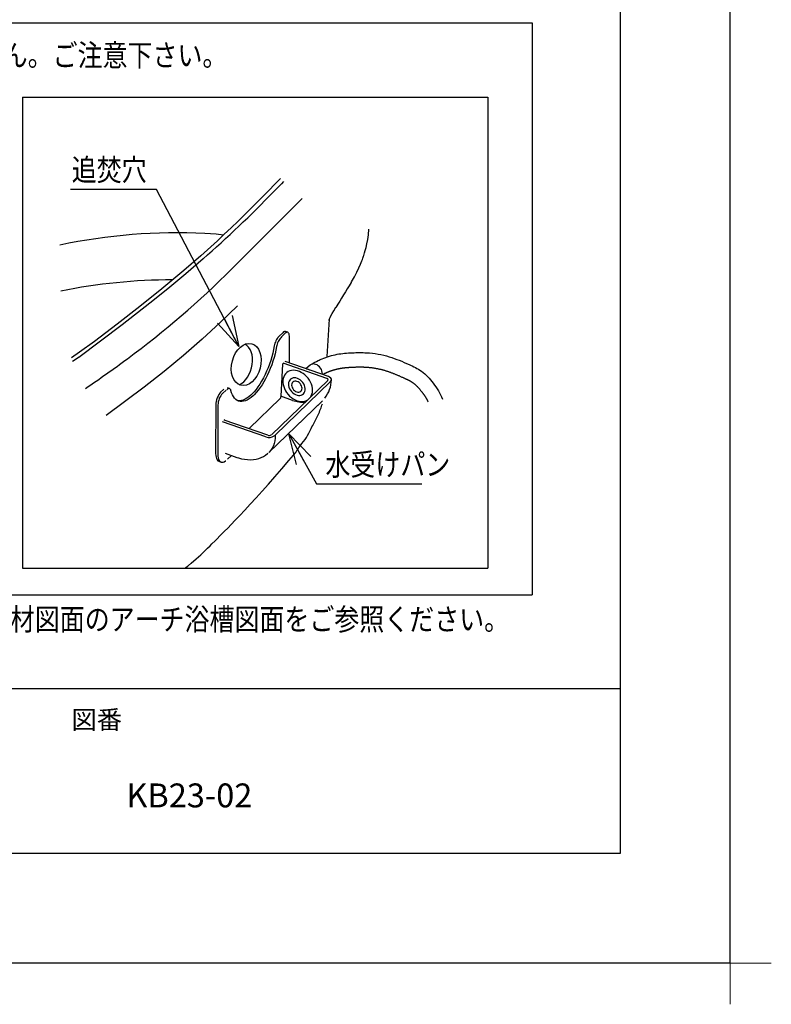
# Model space of a CAD drawing. Extents: x -424 to 186, y -4 to 301.
# Drawn here: x -65 to 4, y -4 to 86 of the extents above; entities that cross this region are included whole.
import ezdxf

# ---------------------------------------------------------------- set-up
doc = ezdxf.new("R2010")
doc.units = 0
doc.layers.get('0').update_dxf_attribs({"linetype": 'CONTINUOUS'})
doc.layers.get('DEFPOINTS').update_dxf_attribs({"linetype": 'CONTINUOUS'})
doc.layers.add('1図面枠', color=7, linetype='CONTINUOUS', lineweight=15)
doc.layers.add('RV', color=7, linetype='CONTINUOUS')
doc.layers.add('図面枠', color=3, linetype='CONTINUOUS')
doc.styles.add('MX_NOTE_STANDARD', font='txt.shx', dxfattribs={"bigfont": 'extfont.shx'})
doc.dimstyles.new('MXDIMSTYLE', dxfattribs={"dimtxt": 4.1656, "dimasz": 2.5, "dimexe": 1, "dimexo": 0.5, "dimgap": 1, "dimtad": 1, "dimdsep": 46, "dimtxsty": 'MX_NOTE_STANDARD', "dimblk1": 'OPEN30', "dimblk2": 'OPEN30', "dimsah": 1, "dimcen": 2.5, "dimadec": 0, "dimazin": 0, "dimtfac": 1, "dimtmove": 0, "dimatfit": 3, "dimldrblk": 'OPEN30', "dimfxl": 1, "dimtzin": 0, "dimarcsym": 0})

# ---------------------------------------------------------------- blocks, each defined once
blk = doc.blocks.new('_OPEN30')
at = {"color": 0, "linetype": 'ByBlock', "lineweight": -2}
for p, q in [((-1, 0.267949), (0, 0)), ((0, 0), (-1, -0.267949)), ((0, 0), (-1, 0))]:
    blk.add_line(p, q, dxfattribs=at)
blk = doc.blocks.new('グループ-6')
at = {"layer": '1図面枠', "color": 7, "linetype": 'Continuous', "lineweight": 15}
for p, q in [((4200, -2895), (4200, -3045)), ((4275, -2970), (4125, -2970))]:
    blk.add_line(p, q, dxfattribs=at)

msp = doc.modelspace()

# ---------------------------------------------------------------- linework, layer by layer
at = {"layer": 'DEFPOINTS'}
for q in [(0, 297), (-420, 0)]:
    msp.add_line((0, 0), q, dxfattribs=at)
at = {"layer": 'RV', "color": 7, "linetype": 'Continuous'}
for p, q in [((-114.701, 85.58), (-18.035, 85.58)), ((-18.035, 85.58), (-18.035, 33.525)), ((-64.459, 78.801), (-64.459, 35.94)), ((-64.459, 78.801), (-22.072, 78.801)), ((-64.459, 78.801), (-22.072, 78.801)), ((-22.072, 78.801), (-22.072, 35.94)), ((-45.376, 63.185), (-38.978, 69.586)), ((-36.524, 58.602), (-36.746, 55.215)), ((-40.751, 57.375), (-41.079, 57.058)), ((-40.293, 57.406), (-40.495, 57.476)), ((-40.549, 57.305), (-40.877, 56.989)), ((-40.147, 54.606), (-40.147, 57.054)), ((-36.578, 53.374), (-40.544, 54.743)), ((-40.771, 54.509), (-40.93, 51.587)), ((-40.706, 54.571), (-40.771, 54.509)), ((-36.74, 53.218), (-40.705, 54.587)), ((-38.259, 54.427), (-38.662, 54.093)), ((-36.659, 53.032), (-41.773, 48.092)), ((-36.39, 52.939), (-41.456, 48.045)), ((-40.372, 53.748), (-40.386, 53.737)), ((-46.112, 52.24), (-46.44, 51.924)), ((-45.917, 52.141), (-46.246, 51.826)), ((-45.853, 52.183), (-45.857, 52.184)), ((-45.597, 52.284), (-45.797, 52.353)), ((-41.006, 51.352), (-43.768, 48.685)), ((-42.009, 46.472), (-37.128, 51.186)), ((-39.854, 51.215), (-40.93, 51.587)), ((-39.604, 48.796), (-37.194, 51.103)), ((-46.852, 50.868), (-46.862, 46.377)), ((-46.65, 50.798), (-46.66, 46.307)), ((-42.122, 48.042), (-46.085, 49.413)), ((-46.019, 49.461), (-46.073, 49.409)), ((-42.284, 47.887), (-46.246, 49.258)), ((-41.501, 48.009), (-41.456, 48.045)), ((-45.998, 46.397), (-44.926, 46.026)), ((-45.779, 45.852), (-45.421, 46.197)), ((-42.091, 46.413), (-42.083, 46.421)), ((-46.569, 45.667), (-46.367, 45.597)), ((-46.295, 45.652), (-46.29, 45.65)), ((-64.459, 35.94), (-22.072, 35.94)), ((-114.701, 33.525), (-18.035, 33.525))]:
    msp.add_line(p, q, dxfattribs=at)
for points in [[(-40.965, 71.417), (-41.141, 71.233), (-41.532, 70.826), (-41.969, 70.375), (-42.452, 69.879), (-42.983, 69.34), (-43.563, 68.759), (-44.183, 68.145), (-44.809, 67.535), (-45.438, 66.931), (-46.072, 66.333), (-46.709, 65.741), (-48.225, 64.369), (-49.763, 63.033), (-51.763, 61.366), (-53.783, 59.748), (-55.818, 58.161), (-57.904, 56.577), (-59.251, 55.589), (-60.005, 55.071)], [(-40.669, 71.129), (-40.866, 70.926), (-41.065, 70.723)], [(-41.065, 70.723), (-41.329, 70.453), (-41.593, 70.182)], [(-46.149, 66.261), (-46.83, 66.343), (-47.835, 66.412)], [(-34.534, 61.925), (-34.488, 61.999), (-34.223, 62.459), (-34.003, 62.877), (-33.821, 63.261), (-33.67, 63.612), (-33.546, 63.926), (-33.502, 64.046), (-33.463, 64.155), (-33.429, 64.253), (-33.399, 64.338), (-33.374, 64.412), (-33.343, 64.506), (-33.299, 64.643), (-33.236, 64.855), (-33.163, 65.125), (-33.086, 65.454), (-33.011, 65.841), (-32.946, 66.288), (-32.899, 66.794)], [(-48.008, 64.08), (-49.589, 62.72), (-51.21, 61.376), (-52.866, 60.048), (-55.391, 58.078), (-59.327, 55.109)], [(-44.88, 59.82), (-46.456, 58.288), (-48.095, 56.781), (-49.797, 55.297), (-51.562, 53.839), (-53.388, 52.405), (-56.835, 49.834)], [(-36.519, 58.619), (-36.562, 58.524), (-36.534, 58.582), (-36.436, 58.767), (-36.364, 58.898), (-36.243, 59.113), (-36.092, 59.375), (-35.907, 59.684)], [(-40.495, 57.476), (-40.527, 57.483), (-40.597, 57.475), (-40.672, 57.438), (-40.751, 57.375)], [(-40.147, 57.054), (-40.154, 57.171), (-40.177, 57.269), (-40.214, 57.344), (-40.264, 57.393), (-40.325, 57.413), (-40.395, 57.405), (-40.47, 57.369), (-40.549, 57.305)], [(-41.161, 56.958), (-41.197, 56.917), (-41.259, 56.834), (-41.317, 56.74), (-41.371, 56.635), (-41.42, 56.524), (-41.461, 56.408), (-41.494, 56.29), (-41.518, 56.174)], [(-40.932, 56.915), (-40.995, 56.847), (-41.057, 56.764), (-41.116, 56.67), (-41.17, 56.565), (-41.218, 56.454), (-41.259, 56.338), (-41.292, 56.22), (-41.317, 56.104)], [(-41.079, 57.058), (-41.142, 56.989), (-41.192, 56.923)], [(-40.877, 56.989), (-40.94, 56.92), (-40.964, 56.89)], [(-41.518, 56.174), (-41.581, 55.845), (-41.658, 55.513), (-41.747, 55.179), (-41.848, 54.846), (-41.962, 54.514), (-42.086, 54.188), (-42.22, 53.869), (-42.364, 53.558), (-42.516, 53.259), (-42.675, 52.973), (-42.841, 52.702), (-43.011, 52.447), (-43.186, 52.211), (-43.364, 51.995), (-43.543, 51.8), (-43.6, 51.743)], [(-41.317, 56.104), (-41.38, 55.776), (-41.456, 55.443), (-41.545, 55.109), (-41.647, 54.776), (-41.76, 54.445), (-41.884, 54.118), (-42.019, 53.799), (-42.162, 53.489), (-42.314, 53.189), (-42.473, 52.903), (-42.639, 52.632), (-42.81, 52.377), (-42.984, 52.141), (-43.162, 51.925), (-43.341, 51.73), (-43.398, 51.673)], [(-39.06, 53.757), (-39.237, 53.841), (-39.417, 53.902), (-39.596, 53.938), (-39.772, 53.949), (-39.941, 53.935), (-40.1, 53.895), (-40.246, 53.832), (-40.377, 53.745), (-40.49, 53.636), (-40.583, 53.507), (-40.656, 53.361), (-40.705, 53.2), (-40.731, 53.027), (-40.733, 52.845), (-40.711, 52.658), (-40.665, 52.468), (-40.597, 52.279), (-40.507, 52.095), (-40.397, 51.918), (-40.269, 51.753), (-40.125, 51.601), (-39.968, 51.466), (-39.801, 51.349), (-39.626, 51.254), (-39.448, 51.181), (-39.268, 51.133), (-39.09, 51.109), (-38.917, 51.111), (-38.753, 51.138), (-38.6, 51.189), (-38.532, 51.222)], [(-38.274, 53.959), (-38.286, 53.966), (-38.417, 54.025), (-38.55, 54.061), (-38.582, 54.066)], [(-37.629, 54.437), (-37.753, 54.492), (-37.878, 54.522), (-38, 54.527), (-38.114, 54.505), (-38.214, 54.459), (-38.259, 54.427)], [(-37.151, 53.572), (-37.145, 53.634), (-37.151, 53.763), (-37.182, 53.895), (-37.235, 54.026), (-37.31, 54.15), (-37.403, 54.263), (-37.511, 54.359), (-37.629, 54.437)], [(-38.187, 51.555), (-38.152, 51.62), (-38.091, 51.774), (-38.054, 51.941), (-38.04, 52.119), (-38.05, 52.304), (-38.083, 52.493), (-38.141, 52.682), (-38.22, 52.869), (-38.32, 53.05), (-38.439, 53.222), (-38.576, 53.381), (-38.726, 53.525), (-38.889, 53.651), (-39.06, 53.757)], [(-36.659, 53.032), (-36.63, 53.074), (-36.627, 53.12), (-36.651, 53.164), (-36.699, 53.2), (-36.74, 53.218)], [(-36.39, 52.939), (-36.323, 53.038), (-36.316, 53.145), (-36.372, 53.247), (-36.483, 53.333), (-36.578, 53.374)], [(-45.47, 52.109), (-45.494, 52.179), (-45.527, 52.233), (-45.568, 52.27), (-45.616, 52.289), (-45.67, 52.289), (-45.728, 52.272), (-45.79, 52.236), (-45.853, 52.183)], [(-43.398, 51.673), (-43.455, 51.621), (-43.634, 51.471), (-43.811, 51.346), (-43.985, 51.247), (-44.155, 51.174), (-44.32, 51.127), (-44.479, 51.108), (-44.63, 51.115), (-44.773, 51.15), (-44.907, 51.211), (-45.03, 51.299), (-45.143, 51.413), (-45.244, 51.552), (-45.332, 51.715), (-45.408, 51.901), (-45.47, 52.109)], [(-46.392, 51.957), (-46.479, 51.86), (-46.567, 51.733), (-46.646, 51.591), (-46.714, 51.437), (-46.77, 51.276), (-46.811, 51.113), (-46.837, 50.953), (-46.846, 50.81)], [(-46.246, 51.826), (-46.325, 51.738), (-46.4, 51.629), (-46.47, 51.503), (-46.531, 51.365), (-46.582, 51.22), (-46.619, 51.073), (-46.642, 50.931), (-46.65, 50.798)], [(-46.246, 51.826), (-46.325, 51.738), (-46.4, 51.629), (-46.47, 51.503), (-46.531, 51.365), (-46.582, 51.22), (-46.619, 51.073), (-46.642, 50.931), (-46.65, 50.798)], [(-43.6, 51.743), (-43.657, 51.691), (-43.835, 51.541), (-44.013, 51.416), (-44.187, 51.317), (-44.357, 51.243), (-44.522, 51.197), (-44.681, 51.177), (-44.832, 51.185), (-44.87, 51.191)], [(-40.93, 51.587), (-40.934, 51.548), (-40.942, 51.507), (-40.954, 51.465), (-40.969, 51.425), (-40.987, 51.386), (-41.006, 51.352)], [(-41.456, 48.045), (-41.456, 47.783), (-41.481, 47.532), (-41.532, 47.294), (-41.608, 47.07), (-41.708, 46.863), (-41.831, 46.673), (-41.978, 46.503), (-42.014, 46.468)], [(-49.438, 36.092), (-49.623, 35.94), (-49.089, 36.395), (-48.623, 36.805), (-48.22, 37.169), (-47.879, 37.487), (-47.597, 37.756), (-47.369, 37.976), (-47.196, 38.147), (-46.906, 38.436), (-46.294, 39.054), (-46.046, 39.308), (-45.767, 39.593), (-45.46, 39.911), (-45.081, 40.306), (-44.664, 40.744), (-44.208, 41.228), (-43.714, 41.758), (-43.183, 42.335), (-42.618, 42.959), (-42.053, 43.591), (-41.46, 44.265), (-40.838, 44.982), (-40.19, 45.743), (-39.574, 46.479)], [(-46.862, 46.377), (-46.854, 46.202), (-46.83, 46.047), (-46.79, 45.914), (-46.736, 45.806), (-46.667, 45.725), (-46.586, 45.674), (-46.569, 45.667)], [(-46.66, 46.307), (-46.653, 46.132), (-46.628, 45.977), (-46.589, 45.844), (-46.534, 45.736), (-46.465, 45.655), (-46.384, 45.604), (-46.292, 45.582), (-46.192, 45.591), (-46.084, 45.63), (-45.972, 45.699), (-45.947, 45.718)], [(-44.926, 46.026), (-44.777, 45.978), (-44.502, 45.904), (-44.227, 45.851), (-43.955, 45.82), (-43.689, 45.811), (-43.429, 45.826), (-43.179, 45.863), (-42.941, 45.923), (-42.716, 46.005), (-42.506, 46.107), (-42.313, 46.229), (-42.138, 46.37), (-42.098, 46.409)]]:
    msp.add_lwpolyline(points, dxfattribs=at)
for points in [[(-39.283, 53.156), (-39.417, 53.217), (-39.554, 53.254), (-39.688, 53.265), (-39.814, 53.25), (-39.93, 53.21), (-40.03, 53.146), (-40.113, 53.06), (-40.175, 52.954), (-40.214, 52.833), (-40.229, 52.7), (-40.219, 52.56), (-40.186, 52.416), (-40.129, 52.273), (-40.051, 52.137), (-39.955, 52.011), (-39.842, 51.9), (-39.718, 51.806), (-39.585, 51.734), (-39.449, 51.685), (-39.314, 51.661), (-39.183, 51.663), (-39.061, 51.69), (-38.953, 51.743), (-38.861, 51.818), (-38.788, 51.914), (-38.738, 52.028), (-38.711, 52.155), (-38.708, 52.293), (-38.729, 52.436), (-38.775, 52.579), (-38.842, 52.719), (-38.93, 52.851), (-39.035, 52.97), (-39.154, 53.073)], [(-39.353, 52.892), (-39.458, 52.937), (-39.563, 52.958), (-39.663, 52.954), (-39.754, 52.925), (-39.83, 52.873), (-39.888, 52.801), (-39.925, 52.711), (-39.939, 52.609), (-39.929, 52.5), (-39.897, 52.389), (-39.842, 52.281), (-39.769, 52.182), (-39.681, 52.098), (-39.582, 52.031), (-39.477, 51.987), (-39.372, 51.966), (-39.272, 51.97), (-39.181, 51.998), (-39.105, 52.05), (-39.047, 52.122), (-39.01, 52.212), (-38.996, 52.314), (-39.005, 52.423), (-39.038, 52.535), (-39.093, 52.642), (-39.166, 52.741), (-39.254, 52.826)]]:
    msp.add_lwpolyline(points, close=True, dxfattribs=at)
for centre, radius, start, end in [((-123.572, 149.938), 114.374, 311.35111, 315.78742), ((-50.253, 14.003), 52.465, 87.35827, 101.86669), ((-105.752, 123.844), 85.585, 306.44978, 314.86596), ((-50.583, 9.179), 53.008, 90.21215, 101.28684), ((500.322, -267.44), 628.133, 148.374629, 148.615282), ((-91.678, 102.088), 56.992, 303.89734, 304.54996), ((-117.265, 139.113), 104.707, 303.99575, 306.55354), ((-39.107, 53.156), 2.795, 321.58141, 358.73102), ((-38.897, 53.889), 2.84, 250.31245, 273.86629), ((-42.003, 48.612), 0.777, 248.82191, 307.51528), ((-42.001, 48.353), 0.333, 248.828, 307.52131)]:
    msp.add_arc(centre, radius, start, end, dxfattribs=at)
msp.add_ellipse((-44.075, 54.479), major_axis=(0.507, 1.893), ratio=0.666667, dxfattribs=at)
msp.add_ellipse((-44.859, 54.479), major_axis=(0.507, 1.893), ratio=0.666667, start_param=3.617152, end_param=6.161163, dxfattribs=at)
for points, knots in [([(-38.114, 54.505), (-37.923, 54.629), (-37.61, 54.807), (-36.851, 55.141), (-35.819, 55.456), (-34.444, 55.559), (-32.844, 55.582), (-31.07, 55.273), (-29.449, 54.574), (-27.998, 53.903), (-26.985, 52.765), (-26.398, 51.856), (-26.204, 51.33)], [0, 0, 0, 0, 0.680261, 1.077638, 2.488215, 3.887349, 5.198644, 7.288163, 9.217475, 10.499104, 12.025526, 13.707102, 13.707102, 13.707102, 13.707102]), ([(-37.027, 53.627), (-37.021, 53.63), (-37.008, 53.636), (-36.989, 53.646), (-36.97, 53.655), (-36.949, 53.665), (-36.928, 53.676), (-36.905, 53.686), (-36.882, 53.697), (-36.859, 53.708), (-36.835, 53.719), (-36.811, 53.729), (-36.787, 53.74), (-36.763, 53.75), (-36.739, 53.761), (-36.714, 53.771), (-36.689, 53.782), (-36.648, 53.799), (-36.591, 53.821), (-36.519, 53.849), (-36.446, 53.877), (-36.373, 53.903), (-36.3, 53.928), (-36.227, 53.952), (-36.153, 53.975), (-36.08, 53.997), (-36.007, 54.018), (-35.933, 54.038), (-35.86, 54.057), (-35.786, 54.075), (-35.713, 54.091), (-35.639, 54.107), (-35.566, 54.121), (-35.492, 54.134), (-35.418, 54.146), (-35.343, 54.158), (-35.266, 54.168), (-35.189, 54.178), (-35.11, 54.187), (-35.03, 54.196), (-34.95, 54.203), (-34.868, 54.21), (-34.785, 54.217), (-34.702, 54.222), (-34.617, 54.228), (-34.531, 54.233), (-34.445, 54.237), (-34.359, 54.241), (-34.276, 54.244), (-34.194, 54.247), (-34.113, 54.25), (-34.032, 54.252), (-33.952, 54.254), (-33.873, 54.255), (-33.794, 54.256), (-33.715, 54.256), (-33.637, 54.256), (-33.559, 54.255), (-33.482, 54.254), (-33.406, 54.252), (-33.33, 54.249), (-33.254, 54.246), (-33.165, 54.241), (-33.06, 54.234), (-32.941, 54.225), (-32.822, 54.213), (-32.703, 54.2), (-32.585, 54.184), (-32.466, 54.167), (-32.348, 54.149), (-32.231, 54.128), (-32.114, 54.105), (-31.997, 54.081), (-31.881, 54.055), (-31.766, 54.027), (-31.651, 53.997), (-31.537, 53.966), (-31.426, 53.933), (-31.319, 53.9), (-31.214, 53.866), (-31.109, 53.83), (-31.003, 53.792), (-30.896, 53.753), (-30.789, 53.712), (-30.68, 53.67), (-30.572, 53.626), (-30.462, 53.581), (-30.352, 53.534), (-30.24, 53.487), (-30.128, 53.438), (-30.015, 53.388), (-29.901, 53.337), (-29.8, 53.291), (-29.711, 53.252), (-29.638, 53.218), (-29.566, 53.185), (-29.496, 53.152), (-29.428, 53.12), (-29.362, 53.088), (-29.299, 53.056), (-29.238, 53.025), (-29.18, 52.994), (-29.124, 52.963), (-29.07, 52.932), (-29.019, 52.901), (-28.971, 52.87), (-28.925, 52.84), (-28.878, 52.807), (-28.83, 52.772), (-28.779, 52.732), (-28.727, 52.689), (-28.676, 52.644), (-28.624, 52.597), (-28.572, 52.546), (-28.519, 52.493), (-28.466, 52.438), (-28.413, 52.38), (-28.359, 52.32), (-28.305, 52.257), (-28.251, 52.193), (-28.197, 52.126), (-28.142, 52.057), (-28.09, 51.99), (-28.04, 51.924), (-27.993, 51.862), (-27.948, 51.8), (-27.904, 51.738), (-27.861, 51.677), (-27.82, 51.616), (-27.78, 51.555), (-27.742, 51.495), (-27.705, 51.436), (-27.67, 51.377), (-27.636, 51.318), (-27.604, 51.26), (-27.574, 51.202), (-27.545, 51.145), (-27.526, 51.107), (-27.518, 51.088)], [0, 0, 0, 0, 0.021426, 0.042818, 0.064177, 0.0855, 0.110495, 0.135698, 0.161111, 0.186736, 0.212573, 0.238626, 0.264894, 0.29138, 0.318083, 0.345006, 0.372148, 0.39951, 0.477462, 0.555272, 0.632925, 0.710404, 0.787693, 0.864779, 0.941648, 1.018285, 1.094679, 1.170818, 1.246691, 1.322289, 1.397602, 1.472624, 1.547346, 1.621761, 1.697086, 1.77334, 1.850536, 1.928684, 2.007788, 2.087852, 2.168876, 2.250856, 2.333788, 2.417665, 2.502478, 2.588218, 2.674874, 2.762435, 2.844656, 2.926349, 3.007514, 3.088152, 3.168264, 3.247852, 3.326918, 3.405466, 3.483501, 3.561028, 3.638053, 3.714585, 3.790631, 3.866203, 3.941312, 4.060688, 4.180154, 4.299678, 4.419232, 4.538784, 4.658307, 4.777769, 4.897143, 5.016399, 5.135511, 5.254449, 5.373189, 5.491702, 5.609964, 5.727949, 5.837248, 5.947575, 6.058978, 6.171499, 6.285174, 6.400031, 6.516094, 6.63338, 6.751905, 6.871678, 6.992707, 7.114994, 7.238543, 7.363352, 7.48942, 7.572607, 7.653817, 7.733017, 7.810167, 7.885229, 7.958166, 8.028939, 8.097516, 8.163866, 8.227968, 8.289807, 8.349383, 8.406707, 8.461807, 8.514731, 8.577402, 8.641953, 8.708462, 8.776981, 8.847538, 8.920144, 8.994794, 9.071464, 9.150124, 9.230729, 9.313228, 9.397564, 9.483674, 9.571492, 9.66095, 9.739982, 9.817971, 9.894888, 9.970708, 10.045406, 10.118962, 10.191357, 10.262575, 10.332605, 10.40144, 10.469079, 10.535526, 10.600791, 10.664893, 10.727858, 10.727858, 10.727858, 10.727858]), ([(-39.574, 46.479), (-39.479, 46.627), (-39.215, 47.031), (-38.697, 47.62), (-38.247, 48.487), (-37.769, 49.401), (-37.37, 50.22), (-37.191, 50.731), (-37.138, 50.896)], [0, 0, 0, 0, 0.529258, 1.445492, 2.340079, 3.446049, 4.545411, 5.066822, 5.066822, 5.066822, 5.066822])]:
    msp.add_open_spline(points, degree=3, knots=knots, dxfattribs=at)
at = {"layer": '図面枠'}
for p, q in [((-10, 10), (-10, 287)), ((-410, 25), (-10, 25)), ((-410, 10), (-10, 10))]:
    msp.add_line(p, q, dxfattribs=at)

# ---------------------------------------------------------------- block references
at = {"layer": '1図面枠', "color": 7, "xscale": 0.05, "yscale": 0.05, "zscale": 0.05}
msp.add_blockref('グループ-6', (-210, 148.5), dxfattribs=at)
msp.add_blockref('グループ-6', (-210, 148.5), dxfattribs=at)
at = {"layer": 'RV', "color": 7, "linetype": 'Continuous', "xscale": 2.77, "yscale": 2.77, "zscale": 2.77, "rotation": 119.1008353394129}
msp.add_blockref('_OPEN30', (-40.195, 48.157), dxfattribs=at)

# ---------------------------------------------------------------- texts
at = {"layer": '1図面枠', "color": 7, "attachment_point": 1, "line_spacing_factor": 0.870768}
for s, insert, char_height in [('{\\fMS PGothic|b0|i0|c128|p0;図番}', (-60, 23.001), 1.69131), ('{\\fＭＳ Ｐゴシック|b0|i0|c128|p0;KB23-02}', (-55, 16.349), 2.17454)]:
    msp.add_mtext(s, dxfattribs=dict(at, insert=insert, char_height=char_height))
at = {"layer": 'RV', "color": 7, "linetype": 'Continuous', "char_height": 2, "attachment_point": 1, "line_spacing_factor": 0.899281}
for s, insert in [('\\W0.833333;\\A1;※水受けトレイは浴槽長編側にしか付きません。ご注意下さい。', (-111.734, 83.629)), ('\\W0.833333;\\A1;追焚穴', (-59.969, 73.2)), ('\\W0.833333;\\A1;水受けパン', (-36.862, 46.377)), ('\\W0.833333;\\A1;※現場加工の場合の浴槽穴あけ位置は、各種部材図面のアーチ浴槽図面をご参照ください。', (-113.359, 32.29))]:
    msp.add_mtext(s, dxfattribs=dict(at, insert=insert))
at = {"layer": 'RV', "color": 110, "linetype": 'Continuous', "char_height": 2, "line_spacing_factor": 0.8992}
for insert, attachment_point in [((-60.094, 56.393), 7), ((-60.094, 54.393), 1), ((-28.071, 29.624), 7), ((-28.071, 27.624), 1)]:
    msp.add_mtext('\\A1;', dxfattribs=dict(at, insert=insert, attachment_point=attachment_point))

# ---------------------------------------------------------------- leaders
at = {"layer": 'RV', "color": 7, "linetype": 'Continuous'}
msp.add_leader([(-44.737, 56.128), (-52.249, 70.393), (-60.094, 70.393)], dimstyle='MXDIMSTYLE', override={"dimasz": 2.77}, dxfattribs=at)
at = {"layer": 'RV', "color": 7, "linetype": 'Continuous', "has_arrowhead": 0}
msp.add_leader([(-40.195, 48.157), (-37.672, 43.624), (-28.071, 43.624)], dimstyle='MXDIMSTYLE', override={"dimasz": 2.77}, dxfattribs=at)

doc.saveas('drawing.dxf')
